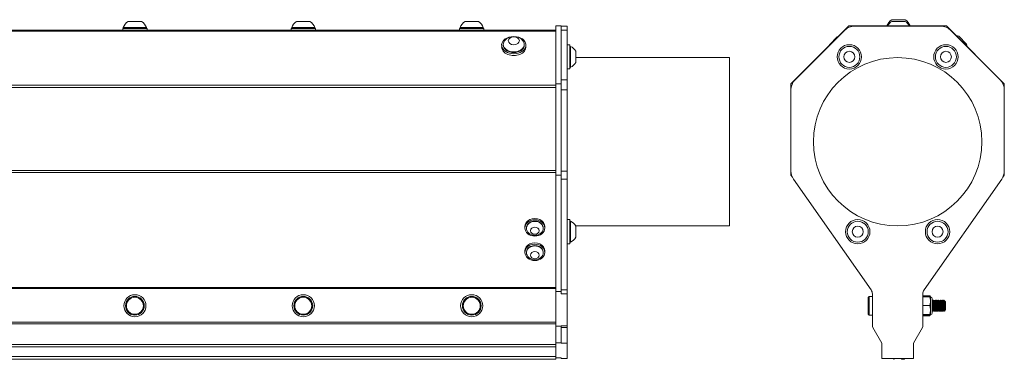
# Model space of a CAD drawing. Units: inches. Extents: x 0.5 to 76.4, y 7.9 to 51.7.
# Drawn here: x 58.8 to 76.4, y 19.7 to 25.8 of the extents above; entities that cross this region are included whole.
import ezdxf

# ---------------------------------------------------------------- set-up
doc = ezdxf.new("R2010")
doc.units = ezdxf.units.IN
doc.header["$LTSCALE"] = 7
doc.header["$MEASUREMENT"] = 0
doc.layers.add('Visible (ANSI)', color=7, linetype='Continuous', lineweight=20, true_color=0xbc4343)
doc.layers.add('Visible Narrow (ANSI)', color=7, linetype='Continuous', lineweight=9, true_color=0xbc4343)

msp = doc.modelspace()

# ---------------------------------------------------------------- linework, layer by layer
at = {"layer": 'Visible (ANSI)'}
for p, q in [((61.106, 25.625), (60.693, 25.625)), ((60.693, 25.606), (60.693, 25.625)), ((61.017, 25.735), (60.781, 25.735)), ((61.106, 25.606), (61.106, 25.625)), ((64.106, 25.625), (63.693, 25.625)), ((63.693, 25.606), (63.693, 25.625)), ((64.017, 25.735), (63.781, 25.735)), ((64.106, 25.606), (64.106, 25.625)), ((67.106, 25.625), (66.693, 25.625)), ((66.693, 25.606), (66.693, 25.625)), ((67.017, 25.735), (66.781, 25.735)), ((67.106, 25.606), (67.106, 25.625)), ((68.399, 25.655), (68.493, 25.655)), ((68.399, 25.655), (68.399, 24.624)), ((68.493, 25.655), (68.493, 24.624)), ((68.598, 25.65), (68.493, 25.65)), ((68.598, 25.65), (68.598, 25.577)), ((73.617, 25.655), (72.586, 24.624)), ((75.356, 25.655), (73.617, 25.655)), ((75.252, 25.65), (73.72, 25.65)), ((74.308, 25.655), (74.295, 25.655)), ((74.295, 25.655), (74.295, 25.655)), ((74.62, 25.765), (74.383, 25.765)), ((74.619, 25.735), (74.383, 25.735)), ((74.708, 25.655), (74.694, 25.655)), ((74.708, 25.655), (74.708, 25.655)), ((76.386, 24.624), (75.356, 25.655)), ((68.399, 25.578), (8.399, 25.578)), ((61.116, 25.606), (60.683, 25.606)), ((60.683, 25.606), (60.683, 25.578)), ((61.116, 25.606), (61.116, 25.578)), ((64.116, 25.606), (63.683, 25.606)), ((63.683, 25.606), (63.683, 25.578)), ((64.116, 25.606), (64.116, 25.578)), ((67.116, 25.606), (66.683, 25.606)), ((66.683, 25.606), (66.683, 25.578)), ((67.116, 25.606), (67.116, 25.578)), ((68.598, 25.577), (68.598, 24.693)), ((73.544, 25.577), (72.66, 24.693)), ((73.411, 25.458), (73.271, 25.319)), ((76.313, 24.693), (75.429, 25.577)), ((75.713, 25.331), (75.574, 25.47)), ((67.433, 25.312), (67.433, 25.279)), ((67.462, 25.312), (67.462, 25.324)), ((67.836, 25.312), (67.836, 25.324)), ((67.866, 25.312), (67.866, 25.279)), ((68.645, 25.32), (68.598, 25.32)), ((68.645, 24.887), (68.645, 25.32)), ((68.645, 25.29), (68.661, 25.29)), ((68.661, 24.916), (68.661, 25.29)), ((68.753, 25.005), (68.753, 25.202)), ((68.753, 25.09), (71.493, 25.09)), ((71.493, 22.09), (71.493, 25.09)), ((68.645, 24.916), (68.661, 24.916)), ((68.645, 24.887), (68.598, 24.887)), ((68.399, 24.624), (68.493, 24.624)), ((68.399, 24.624), (68.399, 22.994)), ((68.493, 24.624), (68.493, 22.994)), ((68.598, 24.693), (68.598, 24.516)), ((72.586, 24.624), (72.586, 22.994)), ((76.386, 22.994), (76.386, 24.624)), ((68.598, 24.516), (68.598, 23.068)), ((72.586, 24.516), (72.586, 23.068)), ((76.386, 23.068), (76.386, 24.516)), ((68.399, 22.994), (68.493, 22.994)), ((68.399, 22.994), (68.399, 20.923)), ((68.493, 22.994), (68.493, 22.957)), ((68.598, 23.068), (68.598, 22.924)), ((72.586, 22.994), (72.612, 22.957)), ((76.36, 22.957), (76.386, 22.994)), ((68.493, 22.924), (68.493, 22.957)), ((68.493, 20.95), (68.493, 22.924)), ((68.598, 22.924), (68.598, 20.95)), ((72.631, 22.924), (74.014, 20.95)), ((74.959, 20.95), (76.341, 22.924)), ((68.645, 22.203), (68.598, 22.203)), ((68.645, 21.77), (68.645, 22.203)), ((68.645, 22.173), (68.661, 22.173)), ((68.661, 21.799), (68.661, 22.173)), ((67.847, 22.053), (67.847, 22.078)), ((67.875, 22.053), (67.875, 22.046)), ((68.174, 22.053), (68.174, 22.046)), ((68.202, 22.053), (68.202, 22.078)), ((68.751, 22.09), (71.493, 22.09)), ((68.753, 21.888), (68.753, 22.085)), ((68.645, 21.77), (68.598, 21.77)), ((68.645, 21.799), (68.661, 21.799)), ((67.847, 21.617), (67.847, 21.642)), ((67.875, 21.617), (67.875, 21.61)), ((68.174, 21.617), (68.174, 21.61)), ((68.202, 21.617), (68.202, 21.642)), ((68.399, 20.923), (68.493, 20.923)), ((68.399, 20.923), (68.399, 20.303)), ((68.493, 20.95), (68.493, 20.879)), ((68.598, 20.879), (68.598, 20.95)), ((68.598, 20.879), (68.598, 20.311)), ((74.036, 20.879), (74.036, 20.311)), ((74.936, 20.311), (74.936, 20.879)), ((73.961, 20.816), (73.978, 20.833)), ((73.961, 20.816), (73.961, 20.515)), ((73.978, 20.498), (73.978, 20.833)), ((73.978, 20.833), (74.036, 20.833)), ((75.06, 20.845), (74.936, 20.845)), ((75.06, 20.826), (74.936, 20.826)), ((75.071, 20.823), (75.066, 20.834)), ((75.071, 20.823), (75.071, 20.748)), ((75.071, 20.823), (75.071, 20.823)), ((75.071, 20.748), (75.071, 20.591)), ((75.104, 20.79), (75.104, 20.541)), ((75.115, 20.764), (75.119, 20.764)), ((75.123, 20.764), (75.127, 20.764)), ((75.135, 20.744), (75.131, 20.744)), ((75.146, 20.764), (75.15, 20.764)), ((75.154, 20.764), (75.158, 20.764)), ((75.166, 20.744), (75.162, 20.744)), ((75.178, 20.764), (75.182, 20.764)), ((75.186, 20.764), (75.19, 20.764)), ((75.198, 20.744), (75.194, 20.744)), ((75.209, 20.764), (75.213, 20.764)), ((75.217, 20.764), (75.221, 20.764)), ((75.229, 20.744), (75.225, 20.744)), ((75.241, 20.764), (75.245, 20.764)), ((75.249, 20.764), (75.253, 20.764)), ((75.261, 20.744), (75.257, 20.744)), ((75.272, 20.764), (75.276, 20.764)), ((75.28, 20.764), (75.284, 20.764)), ((75.292, 20.744), (75.288, 20.744)), ((75.304, 20.764), (75.308, 20.764)), ((75.312, 20.764), (75.316, 20.764)), ((75.318, 20.747), (75.318, 20.755)), ((75.324, 20.744), (75.32, 20.744)), ((75.339, 20.734), (75.327, 20.75)), ((75.339, 20.598), (75.339, 20.734)), ((75.06, 20.671), (74.936, 20.671)), ((75.071, 20.591), (75.071, 20.508)), ((75.106, 20.568), (75.105, 20.57)), ((75.107, 20.567), (75.111, 20.567)), ((75.119, 20.588), (75.115, 20.588)), ((75.131, 20.567), (75.135, 20.567)), ((75.138, 20.567), (75.142, 20.567)), ((75.15, 20.588), (75.146, 20.588)), ((75.162, 20.567), (75.166, 20.567)), ((75.17, 20.567), (75.174, 20.567)), ((75.182, 20.588), (75.178, 20.588)), ((75.194, 20.567), (75.198, 20.567)), ((75.201, 20.567), (75.205, 20.567)), ((75.213, 20.588), (75.209, 20.588)), ((75.225, 20.567), (75.229, 20.567)), ((75.233, 20.567), (75.237, 20.567)), ((75.245, 20.588), (75.241, 20.588)), ((75.257, 20.567), (75.261, 20.567)), ((75.264, 20.567), (75.268, 20.567)), ((75.276, 20.588), (75.272, 20.588)), ((75.288, 20.567), (75.292, 20.567)), ((75.296, 20.567), (75.3, 20.567)), ((75.308, 20.588), (75.304, 20.588)), ((75.318, 20.576), (75.318, 20.63)), ((75.339, 20.598), (75.319, 20.569)), ((75.332, 20.605), (75.332, 20.659)), ((73.961, 20.515), (73.978, 20.498)), ((73.978, 20.498), (74.036, 20.498)), ((75.06, 20.511), (74.936, 20.511)), ((75.06, 20.505), (74.936, 20.505)), ((75.06, 20.486), (74.936, 20.486)), ((75.071, 20.508), (75.066, 20.497)), ((75.071, 20.508), (75.071, 20.508)), ((75.071, 20.508), (75.071, 20.508)), ((68.399, 20.303), (68.493, 20.303)), ((68.399, 20.303), (68.399, 20.008)), ((68.493, 20.311), (68.493, 20.303)), ((68.493, 20.303), (68.493, 20.302)), ((68.493, 20.281), (68.493, 20.302)), ((68.493, 20.001), (68.493, 20.281)), ((68.598, 20.311), (68.598, 20.281)), ((68.598, 20.281), (68.598, 20.001)), ((74.036, 20.311), (74.036, 20.303)), ((74.036, 20.303), (74.037, 20.302)), ((74.044, 20.281), (74.206, 20.001)), ((74.766, 20.001), (74.928, 20.281)), ((74.936, 20.303), (74.936, 20.311)), ((74.936, 20.302), (74.936, 20.303)), ((68.399, 20.008), (68.493, 20.008)), ((68.399, 20.008), (68.399, 19.738)), ((68.493, 20.001), (68.598, 20.001)), ((68.598, 20.001), (68.598, 19.726)), ((74.206, 20.001), (74.206, 19.726)), ((74.766, 19.726), (74.766, 20.001)), ((68.399, 19.974), (8.399, 19.974)), ((68.399, 19.931), (8.399, 19.931)), ((8.399, 19.761), (68.399, 19.761)), ((68.399, 19.714), (8.399, 19.714)), ((8.399, 19.711), (68.399, 19.711)), ((68.399, 19.761), (68.399, 19.764)), ((68.399, 19.738), (68.493, 19.738)), ((68.399, 19.738), (68.399, 19.714)), ((68.399, 19.714), (68.399, 19.711)), ((68.493, 19.726), (68.493, 19.738)), ((68.493, 19.726), (68.598, 19.726)), ((74.206, 19.726), (74.766, 19.726))]:
    msp.add_line(p, q, dxfattribs=at)
for centre, radius in [((73.626, 25.103), 0.217), ((73.626, 25.103), 0.187), ((75.346, 25.103), 0.217), ((75.346, 25.103), 0.187), ((74.486, 23.59), 1.5), ((73.626, 25.103), 0.0984), ((75.346, 25.103), 0.0984), ((73.776, 21.986), 0.217), ((73.776, 21.986), 0.187), ((75.197, 21.986), 0.217), ((75.197, 21.986), 0.187), ((73.776, 21.986), 0.0984), ((75.197, 21.986), 0.0984), ((60.899, 20.666), 0.197), ((60.899, 20.666), 0.167), ((60.899, 20.666), 0.151), ((63.899, 20.666), 0.197), ((63.899, 20.666), 0.167), ((63.899, 20.666), 0.151), ((66.899, 20.666), 0.197), ((66.899, 20.666), 0.167), ((66.899, 20.666), 0.151)]:
    msp.add_circle(centre, radius, dxfattribs=at)
for centre, radius, start, end in [((60.899, 25.55), 0.22, 122.4875, 160.0436), ((60.899, 25.55), 0.22, 19.9564, 57.5125), ((63.899, 25.55), 0.22, 122.4875, 160.0436), ((63.899, 25.55), 0.22, 19.9564, 57.5125), ((66.899, 25.55), 0.22, 122.4875, 160.0436), ((66.899, 25.55), 0.22, 19.9564, 57.5125), ((73.72, 25.4), 0.25, 90, 135), ((74.501, 25.58), 0.22, 122.4875, 160.0436), ((74.501, 25.55), 0.22, 122.4875, 151.5155), ((74.501, 25.55), 0.22, 28.4845, 57.5125), ((74.501, 25.58), 0.22, 19.9564, 57.5125), ((75.252, 25.4), 0.25, 45, 90), ((67.649, 25.259), 0.208, 38.3729, 141.6271), ((73.471, 25.259), 0.208, 103.0796, 106.7773), ((75.514, 25.271), 0.208, 73.2227, 84.688), ((68.57, 25.103), 0.208, 28.2227, 63.9627), ((73.471, 25.259), 0.208, 163.2227, 166.9207), ((75.514, 25.271), 0.208, 5.3116, 16.7773), ((68.57, 25.103), 0.208, 296.0373, 331.7773), ((72.836, 24.516), 0.25, 135, 180), ((76.136, 24.516), 0.25, 0, 45), ((72.836, 23.068), 0.25, 180, 215), ((76.136, 23.068), 0.25, 325, 0), ((68.57, 21.986), 0.208, 28.2227, 63.9627), ((68.024, 22.088), 0.167, 229.9333, 310.0667), ((68.57, 21.986), 0.208, 296.0373, 331.7773), ((68.024, 21.652), 0.167, 229.9333, 310.0667), ((73.911, 20.879), 0.125, 0, 35), ((75.061, 20.879), 0.125, 145, 180), ((75.071, 20.79), 0.0328, 0, 90), ((75.071, 20.541), 0.0328, 270, 0), ((74.096, 20.311), 0.06, 180, 210), ((74.876, 20.311), 0.06, 330, 0), ((74.421, 19.764), 0.05, 229.6312, 310.3688), ((74.581, 19.761), 0.05, 224.5789, 315.4211)]:
    msp.add_arc(centre, radius, start, end, dxfattribs=at)
for centre, major_axis, ratio, start_param, end_param in [((67.649, 25.312), (-0.217, 0), 0.707107, 4.941946, 10.766017), ((67.649, 25.279), (-0.217, 0), 0.707107, 0, 3.141593), ((67.649, 25.324), (-0.187, 0), 0.707107, 5.772772, 9.935191), ((67.649, 25.312), (0.187, 0), 0.707107, 3.141593, 6.283185), ((68.024, 22.078), (0.177, 0), 0.819152, 0, 3.141593), ((68.024, 22.046), (0.15, 0), 0.819152, 5.510997, 10.196966), ((68.024, 22.053), (0.15, 0), 0.819152, 0, 3.141593), ((68.024, 21.642), (0.177, 0), 0.819152, 0, 3.141593), ((68.024, 21.61), (0.15, 0), 0.819152, 5.510997, 10.196966), ((68.024, 21.617), (0.15, 0), 0.819152, 0, 3.141593)]:
    msp.add_ellipse(centre, major_axis=major_axis, ratio=ratio, start_param=start_param, end_param=end_param, dxfattribs=at)
for centre, major_axis, ratio in [((67.649, 25.389), (-0.0984, 0), 0.707107), ((68.024, 22.053), (-0.177, 0), 0.819152), ((68.024, 22.004), (0.0787, 0), 0.819152), ((68.024, 21.617), (0.177, 0), 0.819152), ((68.024, 21.568), (0.0787, 0), 0.819152)]:
    msp.add_ellipse(centre, major_axis=major_axis, ratio=ratio, dxfattribs=at)
for points, weights in [([(75.07, 20.824), (75.067, 20.834), (75.06, 20.845)], [2.36202862057, 2.32228454175, 2.21375918402]), ([(75.06, 20.826), (75.071, 20.824), (75.071, 20.823)], [2.21375918402, 2.37556204673, 2.38447451648]), ([(75.071, 20.748), (75.071, 20.784), (75.06, 20.826)], [2.38499405283, 2.38499405283, 2.21375918402]), ([(75.06, 20.671), (75.071, 20.712), (75.071, 20.748)], [2.21375918402, 2.38499405283, 2.38499405283]), ([(75.071, 20.591), (75.071, 20.628), (75.06, 20.671)], [2.38499405283, 2.38499405283, 2.21375918402]), ([(75.06, 20.511), (75.071, 20.554), (75.071, 20.591)], [2.21375918402, 2.38499405283, 2.38499405283]), ([(75.071, 20.508), (75.071, 20.509), (75.06, 20.511)], [2.38499405283, 2.38499405283, 2.21375918402]), ([(75.06, 20.505), (75.071, 20.507), (75.071, 20.508)], [2.21375918402, 2.38499405283, 2.38499405283]), ([(75.06, 20.486), (75.064, 20.497), (75.066, 20.506)], [2.21375918402, 2.2695351032, 2.30714326728]), ([(75.066, 20.497), (75.064, 20.492), (75.06, 20.486)], [2.30523609938, 2.26812941876, 2.21375918402])]:
    msp.add_rational_spline(points, weights, degree=2, dxfattribs=at)
for points in [[(75.104, 20.745), (75.108, 20.752), (75.111, 20.758), (75.115, 20.764)], [(75.104, 20.749), (75.104, 20.748), (75.105, 20.748), (75.105, 20.747)], [(75.119, 20.764), (75.123, 20.757), (75.127, 20.75), (75.131, 20.743)], [(75.121, 20.761), (75.121, 20.762), (75.122, 20.763), (75.122, 20.764)], [(75.127, 20.764), (75.13, 20.758), (75.133, 20.753), (75.137, 20.747)], [(75.134, 20.744), (75.138, 20.75), (75.142, 20.757), (75.146, 20.764)], [(75.151, 20.764), (75.155, 20.757), (75.159, 20.75), (75.163, 20.743)], [(75.152, 20.761), (75.153, 20.762), (75.153, 20.763), (75.154, 20.764)], [(75.158, 20.764), (75.162, 20.758), (75.165, 20.753), (75.168, 20.747)], [(75.166, 20.744), (75.17, 20.75), (75.174, 20.757), (75.178, 20.764)], [(75.182, 20.764), (75.186, 20.757), (75.19, 20.75), (75.194, 20.743)], [(75.184, 20.761), (75.184, 20.762), (75.185, 20.763), (75.185, 20.764)], [(75.19, 20.764), (75.193, 20.758), (75.196, 20.753), (75.2, 20.747)], [(75.197, 20.744), (75.201, 20.75), (75.205, 20.757), (75.209, 20.764)], [(75.214, 20.764), (75.218, 20.757), (75.222, 20.75), (75.226, 20.743)], [(75.215, 20.761), (75.216, 20.762), (75.216, 20.763), (75.217, 20.764)], [(75.221, 20.764), (75.225, 20.758), (75.228, 20.753), (75.231, 20.747)], [(75.229, 20.744), (75.233, 20.75), (75.237, 20.757), (75.241, 20.764)], [(75.245, 20.764), (75.249, 20.757), (75.253, 20.75), (75.257, 20.743)], [(75.247, 20.761), (75.247, 20.762), (75.248, 20.763), (75.248, 20.764)], [(75.253, 20.764), (75.256, 20.758), (75.259, 20.753), (75.263, 20.747)], [(75.26, 20.744), (75.264, 20.75), (75.268, 20.757), (75.272, 20.764)], [(75.277, 20.764), (75.281, 20.757), (75.285, 20.75), (75.289, 20.743)], [(75.278, 20.761), (75.279, 20.762), (75.279, 20.763), (75.28, 20.764)], [(75.284, 20.764), (75.288, 20.758), (75.291, 20.753), (75.294, 20.747)], [(75.292, 20.744), (75.296, 20.75), (75.3, 20.757), (75.304, 20.764)], [(75.308, 20.764), (75.312, 20.757), (75.316, 20.75), (75.32, 20.743)], [(75.31, 20.761), (75.31, 20.762), (75.311, 20.763), (75.311, 20.764)], [(75.316, 20.764), (75.319, 20.758), (75.322, 20.753), (75.326, 20.747)], [(75.322, 20.744), (75.32, 20.747), (75.319, 20.751), (75.318, 20.755)], [(75.323, 20.744), (75.325, 20.746), (75.326, 20.748), (75.327, 20.75)], [(75.115, 20.588), (75.112, 20.581), (75.108, 20.575), (75.104, 20.568)], [(75.121, 20.584), (75.118, 20.578), (75.114, 20.573), (75.111, 20.568)], [(75.13, 20.567), (75.126, 20.574), (75.122, 20.581), (75.118, 20.588)], [(75.147, 20.588), (75.143, 20.581), (75.139, 20.574), (75.135, 20.567)], [(75.138, 20.568), (75.137, 20.568), (75.137, 20.569), (75.136, 20.57)], [(75.137, 20.571), (75.137, 20.568), (75.138, 20.567), (75.138, 20.567)], [(75.152, 20.584), (75.149, 20.578), (75.146, 20.573), (75.143, 20.568)], [(75.162, 20.567), (75.158, 20.574), (75.154, 20.581), (75.15, 20.588)], [(75.178, 20.588), (75.174, 20.581), (75.17, 20.574), (75.167, 20.567)], [(75.168, 20.571), (75.169, 20.568), (75.169, 20.567), (75.17, 20.567)], [(75.169, 20.568), (75.169, 20.568), (75.168, 20.569), (75.168, 20.57)], [(75.184, 20.584), (75.181, 20.578), (75.177, 20.573), (75.174, 20.568)], [(75.193, 20.567), (75.189, 20.574), (75.185, 20.581), (75.181, 20.588)], [(75.21, 20.588), (75.206, 20.581), (75.202, 20.574), (75.198, 20.567)], [(75.201, 20.568), (75.2, 20.568), (75.2, 20.569), (75.199, 20.57)], [(75.215, 20.584), (75.212, 20.578), (75.209, 20.573), (75.206, 20.568)], [(75.225, 20.567), (75.221, 20.574), (75.217, 20.581), (75.213, 20.588)], [(75.241, 20.588), (75.237, 20.581), (75.233, 20.574), (75.23, 20.567)], [(75.232, 20.568), (75.232, 20.568), (75.231, 20.569), (75.231, 20.57)], [(75.247, 20.584), (75.244, 20.578), (75.24, 20.573), (75.237, 20.568)], [(75.256, 20.567), (75.252, 20.574), (75.248, 20.581), (75.244, 20.588)], [(75.273, 20.588), (75.269, 20.581), (75.265, 20.574), (75.261, 20.567)], [(75.264, 20.568), (75.263, 20.568), (75.263, 20.569), (75.262, 20.57)], [(75.278, 20.584), (75.275, 20.578), (75.272, 20.573), (75.269, 20.568)], [(75.288, 20.567), (75.284, 20.574), (75.28, 20.581), (75.276, 20.588)], [(75.304, 20.588), (75.3, 20.581), (75.296, 20.574), (75.293, 20.567)], [(75.295, 20.568), (75.295, 20.568), (75.294, 20.569), (75.294, 20.57)], [(75.31, 20.584), (75.307, 20.578), (75.303, 20.573), (75.3, 20.568)], [(75.319, 20.569), (75.315, 20.575), (75.311, 20.582), (75.307, 20.588)]]:
    msp.add_open_spline(points, degree=3, dxfattribs=at)
for points, knots in [([(75.118, 20.588), (75.118, 20.589), (75.117, 20.592), (75.116, 20.602), (75.115, 20.608), (75.114, 20.624), (75.113, 20.633), (75.112, 20.652), (75.111, 20.662), (75.11, 20.683), (75.109, 20.693), (75.108, 20.71), (75.107, 20.718), (75.106, 20.729), (75.106, 20.733), (75.105, 20.739), (75.104, 20.741), (75.104, 20.742)], [-0.5691561, -0.5691561, -0.5691561, -0.5691561, -0.4910396, -0.4910396, -0.4134656, -0.4134656, -0.3378215, -0.3378215, -0.2580996, -0.2580996, -0.181417, -0.181417, -0.1042007, -0.1042007, -0.0521088, -0.0521088, -0.000001, -0.000001, -0.000001, -0.000001]), ([(75.104, 20.711), (75.104, 20.705), (75.105, 20.698), (75.106, 20.685), (75.106, 20.678), (75.108, 20.66), (75.108, 20.65), (75.109, 20.631), (75.11, 20.622), (75.111, 20.607), (75.112, 20.601), (75.113, 20.591), (75.114, 20.589), (75.115, 20.588), (75.115, 20.588), (75.115, 20.588)], [-9.0622805, -9.0622805, -9.0622805, -9.0622805, -9.0083468, -9.0083468, -8.9524656, -8.9524656, -8.8733299, -8.8733299, -8.7977088, -8.7977088, -8.7198274, -8.7198274, -8.6407152, -8.6407152, -8.6265289, -8.6265289, -8.6265289, -8.6265289]), ([(75.115, 20.764), (75.115, 20.764), (75.115, 20.764), (75.116, 20.763), (75.117, 20.76), (75.118, 20.749), (75.119, 20.741), (75.12, 20.722), (75.12, 20.711), (75.122, 20.687), (75.122, 20.674), (75.124, 20.648), (75.124, 20.636), (75.126, 20.613), (75.126, 20.602), (75.128, 20.585), (75.128, 20.578), (75.13, 20.569), (75.13, 20.567), (75.131, 20.567)], [0.5284267, 0.5284267, 0.5284267, 0.5284267, 0.5628118, 0.5628118, 0.6595378, 0.6595378, 0.7601271, 0.7601271, 0.8553585, 0.8553585, 0.9532111, 0.9532111, 1.0526871, 1.0526871, 1.1479701, 1.1479701, 1.2469013, 1.2469013, 1.3370557, 1.3370557, 1.3370557, 1.3370557]), ([(75.135, 20.567), (75.135, 20.567), (75.135, 20.567), (75.134, 20.567), (75.134, 20.569), (75.132, 20.578), (75.132, 20.585), (75.13, 20.603), (75.13, 20.613), (75.128, 20.637), (75.128, 20.649), (75.126, 20.675), (75.126, 20.688), (75.124, 20.712), (75.124, 20.722), (75.123, 20.741), (75.122, 20.749), (75.12, 20.76), (75.12, 20.763), (75.119, 20.764), (75.119, 20.764), (75.119, 20.764)], [9.1419377, 9.1419377, 9.1419377, 9.1419377, 9.1582556, 9.1582556, 9.2562079, 9.2562079, 9.3551279, 9.3551279, 9.4504107, 9.4504107, 9.5499652, 9.5499652, 9.6478047, 9.6478047, 9.743168, 9.743168, 9.8437376, 9.8437376, 9.9404521, 9.9404521, 9.9527175, 9.9527175, 9.9527175, 9.9527175]), ([(75.122, 20.764), (75.122, 20.764), (75.123, 20.764), (75.124, 20.762), (75.124, 20.759), (75.125, 20.754)], [0.9049732, 0.9049732, 0.9049732, 0.9049732, 0.9532111, 0.9532111, 1.0418026, 1.0418026, 1.0418026, 1.0418026]), ([(75.13, 20.746), (75.129, 20.748), (75.129, 20.751), (75.128, 20.759), (75.128, 20.762), (75.127, 20.764), (75.127, 20.764), (75.127, 20.764)], [9.4187033, 9.4187033, 9.4187033, 9.4187033, 9.4505264, 9.4505264, 9.5500843, 9.5500843, 9.5730533, 9.5730533, 9.5730533, 9.5730533]), ([(75.131, 20.743), (75.132, 20.743), (75.132, 20.742), (75.133, 20.738), (75.134, 20.733), (75.135, 20.72), (75.135, 20.712), (75.137, 20.694), (75.137, 20.685), (75.139, 20.665), (75.139, 20.654), (75.141, 20.634), (75.141, 20.626), (75.143, 20.61), (75.143, 20.603), (75.145, 20.593), (75.145, 20.589), (75.146, 20.588), (75.146, 20.588), (75.146, 20.588)], [-7.9772581, -7.9772581, -7.9772581, -7.9772581, -7.9428866, -7.9428866, -7.8642651, -7.8642651, -7.7863735, -7.7863735, -7.7097577, -7.7097577, -7.6301189, -7.6301189, -7.5541249, -7.5541249, -7.4766152, -7.4766152, -7.3975142, -7.3975142, -7.3726143, -7.3726143, -7.3726143, -7.3726143]), ([(75.15, 20.588), (75.15, 20.588), (75.15, 20.588), (75.149, 20.59), (75.148, 20.594), (75.147, 20.604), (75.146, 20.611), (75.145, 20.627), (75.145, 20.636), (75.143, 20.656), (75.143, 20.667), (75.141, 20.687), (75.14, 20.696), (75.139, 20.714), (75.139, 20.722), (75.137, 20.734), (75.137, 20.738), (75.135, 20.743), (75.135, 20.744), (75.135, 20.744)], [-1.8183396, -1.8183396, -1.8183396, -1.8183396, -1.8082349, -1.8082349, -1.7293792, -1.7293792, -1.6523311, -1.6523311, -1.5762966, -1.5762966, -1.4971498, -1.4971498, -1.4209951, -1.4209951, -1.342738, -1.342738, -1.2646237, -1.2646237, -1.2141212, -1.2141212, -1.2141212, -1.2141212]), ([(75.146, 20.764), (75.146, 20.764), (75.146, 20.764), (75.147, 20.764), (75.148, 20.762), (75.149, 20.752), (75.15, 20.745), (75.151, 20.726), (75.152, 20.716), (75.153, 20.693), (75.154, 20.68), (75.155, 20.654), (75.156, 20.641), (75.157, 20.618), (75.157, 20.607), (75.159, 20.589), (75.159, 20.581), (75.161, 20.57), (75.161, 20.567), (75.162, 20.567), (75.162, 20.567), (75.162, 20.567)], [2.1049128, 2.1049128, 2.1049128, 2.1049128, 2.1253789, 2.1253789, 2.2214342, 2.2214342, 2.3212781, 2.3212781, 2.4170059, 2.4170059, 2.5141759, 2.5141759, 2.6135656, 2.6135656, 2.7084659, 2.7084659, 2.8067183, 2.8067183, 2.9060681, 2.9060681, 2.9125641, 2.9125641, 2.9125641, 2.9125641]), ([(75.167, 20.567), (75.166, 20.567), (75.166, 20.567), (75.165, 20.568), (75.165, 20.571), (75.163, 20.582), (75.163, 20.589), (75.161, 20.608), (75.161, 20.618), (75.16, 20.642), (75.159, 20.655), (75.158, 20.681), (75.157, 20.694), (75.156, 20.717), (75.155, 20.727), (75.154, 20.745), (75.153, 20.752), (75.152, 20.762), (75.151, 20.764), (75.15, 20.764)], [7.564865, 7.564865, 7.564865, 7.564865, 7.5951157, 7.5951157, 7.694878, 7.694878, 7.7931472, 7.7931472, 7.8881459, 7.8881459, 7.987643, 7.987643, 8.0848282, 8.0848282, 8.1807888, 8.1807888, 8.2806409, 8.2806409, 8.3750077, 8.3750077, 8.3750077, 8.3750077]), ([(75.154, 20.764), (75.154, 20.764), (75.154, 20.764), (75.155, 20.763), (75.156, 20.76), (75.156, 20.755), (75.156, 20.754), (75.156, 20.754)], [2.4809386, 2.4809386, 2.4809386, 2.4809386, 2.5141759, 2.5141759, 2.6135656, 2.6135656, 2.6175409, 2.6175409, 2.6175409, 2.6175409]), ([(75.161, 20.746), (75.161, 20.749), (75.16, 20.753), (75.16, 20.761), (75.159, 20.764), (75.158, 20.764), (75.158, 20.764), (75.158, 20.764)], [7.8414547, 7.8414547, 7.8414547, 7.8414547, 7.8882124, 7.8882124, 7.9877123, 7.9877123, 7.9956872, 7.9956872, 7.9956872, 7.9956872]), ([(75.163, 20.743), (75.163, 20.743), (75.163, 20.742), (75.164, 20.739), (75.165, 20.735), (75.166, 20.723), (75.167, 20.715), (75.168, 20.698), (75.169, 20.689), (75.17, 20.669), (75.171, 20.658), (75.172, 20.638), (75.172, 20.629), (75.174, 20.613), (75.174, 20.606), (75.176, 20.595), (75.176, 20.591), (75.177, 20.588), (75.178, 20.588), (75.178, 20.588)], [-6.7244332, -6.7244332, -6.7244332, -6.7244332, -6.7012481, -6.7012481, -6.6231289, -6.6231289, -6.543936, -6.543936, -6.467738, -6.467738, -6.388557, -6.388557, -6.3119201, -6.3119201, -6.2348203, -6.2348203, -6.1556968, -6.1556968, -6.1199908, -6.1199908, -6.1199908, -6.1199908]), ([(75.181, 20.588), (75.181, 20.588), (75.181, 20.589), (75.18, 20.591), (75.18, 20.595), (75.178, 20.607), (75.178, 20.614), (75.176, 20.631), (75.176, 20.641), (75.174, 20.661), (75.174, 20.671), (75.172, 20.691), (75.172, 20.7), (75.171, 20.717), (75.17, 20.725), (75.169, 20.736), (75.168, 20.74), (75.167, 20.743), (75.166, 20.744), (75.166, 20.744)], [-3.0678994, -3.0678994, -3.0678994, -3.0678994, -3.0475393, -3.0475393, -2.9677521, -2.9677521, -2.8910131, -2.8910131, -2.8140469, -2.8140469, -2.7352602, -2.7352602, -2.6594316, -2.6594316, -2.5805575, -2.5805575, -2.5028306, -2.5028306, -2.463088, -2.463088, -2.463088, -2.463088]), ([(75.178, 20.764), (75.178, 20.764), (75.178, 20.764), (75.178, 20.764), (75.179, 20.763), (75.18, 20.754), (75.181, 20.748), (75.182, 20.731), (75.183, 20.721), (75.184, 20.698), (75.185, 20.686), (75.186, 20.66), (75.187, 20.647), (75.188, 20.623), (75.189, 20.612), (75.19, 20.592), (75.191, 20.584), (75.192, 20.572), (75.193, 20.569), (75.193, 20.567), (75.194, 20.567), (75.194, 20.567)], [3.6802953, 3.6802953, 3.6802953, 3.6802953, 3.6872619, 3.6872619, 3.7828476, 3.7828476, 3.8821649, 3.8821649, 3.9789668, 3.9789668, 4.0756737, 4.0756737, 4.1751539, 4.1751539, 4.2702882, 4.2702882, 4.3680827, 4.3680827, 4.4674726, 4.4674726, 4.4884444, 4.4884444, 4.4884444, 4.4884444]), ([(75.198, 20.567), (75.198, 20.567), (75.197, 20.567), (75.197, 20.569), (75.196, 20.573), (75.195, 20.585), (75.194, 20.593), (75.193, 20.612), (75.192, 20.623), (75.191, 20.648), (75.19, 20.661), (75.189, 20.687), (75.188, 20.699), (75.187, 20.722), (75.186, 20.732), (75.185, 20.749), (75.184, 20.755), (75.183, 20.762), (75.182, 20.764), (75.182, 20.764)], [5.9869433, 5.9869433, 5.9869433, 5.9869433, 6.0319963, 6.0319963, 6.1315321, 6.1315321, 6.2293753, 6.2293753, 6.3247058, 6.3247058, 6.4252809, 6.4252809, 6.5219987, 6.5219987, 6.6192275, 6.6192275, 6.7185421, 6.7185421, 6.7978799, 6.7978799, 6.7978799, 6.7978799]), ([(75.185, 20.764), (75.185, 20.764), (75.185, 20.764), (75.186, 20.764), (75.187, 20.762), (75.188, 20.756), (75.188, 20.755), (75.188, 20.754)], [4.0565353, 4.0565353, 4.0565353, 4.0565353, 4.0756737, 4.0756737, 4.1751539, 4.1751539, 4.1931989, 4.1931989, 4.1931989, 4.1931989]), ([(75.193, 20.746), (75.192, 20.751), (75.192, 20.754), (75.191, 20.762), (75.19, 20.764), (75.19, 20.764)], [6.2637566, 6.2637566, 6.2637566, 6.2637566, 6.3247307, 6.3247307, 6.4182057, 6.4182057, 6.4182057, 6.4182057]), ([(75.194, 20.743), (75.194, 20.743), (75.194, 20.743), (75.195, 20.741), (75.196, 20.737), (75.197, 20.726), (75.198, 20.719), (75.199, 20.702), (75.2, 20.693), (75.201, 20.673), (75.202, 20.663), (75.203, 20.643), (75.204, 20.633), (75.205, 20.616), (75.206, 20.608), (75.207, 20.596), (75.208, 20.592), (75.209, 20.588), (75.209, 20.588), (75.209, 20.588)], [-5.4711452, -5.4711452, -5.4711452, -5.4711452, -5.4580615, -5.4580615, -5.3802042, -5.3802042, -5.3010803, -5.3010803, -5.2252952, -5.2252952, -5.1466264, -5.1466264, -5.0690596, -5.0690596, -4.9924109, -4.9924109, -4.9127318, -4.9127318, -4.8666697, -4.8666697, -4.8666697, -4.8666697]), ([(75.213, 20.588), (75.213, 20.588), (75.212, 20.589), (75.212, 20.593), (75.211, 20.597), (75.209, 20.61), (75.209, 20.618), (75.208, 20.635), (75.207, 20.645), (75.206, 20.665), (75.205, 20.675), (75.204, 20.695), (75.203, 20.704), (75.202, 20.72), (75.201, 20.727), (75.2, 20.738), (75.199, 20.741), (75.198, 20.743), (75.198, 20.744), (75.198, 20.744)], [-4.3164347, -4.3164347, -4.3164347, -4.3164347, -4.285176, -4.285176, -4.2060153, -4.2060153, -4.1298526, -4.1298526, -4.051983, -4.051983, -3.9738441, -3.9738441, -3.8985287, -3.8985287, -3.8197319, -3.8197319, -3.7424171, -3.7424171, -3.712753, -3.712753, -3.712753, -3.712753]), ([(75.209, 20.764), (75.21, 20.765), (75.21, 20.764), (75.211, 20.757), (75.212, 20.751), (75.213, 20.736), (75.214, 20.726), (75.215, 20.704), (75.216, 20.692), (75.217, 20.666), (75.218, 20.654), (75.219, 20.629), (75.22, 20.618), (75.221, 20.597), (75.222, 20.588), (75.223, 20.575), (75.224, 20.57), (75.225, 20.568), (75.225, 20.567), (75.225, 20.567)], [5.2557756, 5.2557756, 5.2557756, 5.2557756, 5.3424497, 5.3424497, 5.4405274, 5.4405274, 5.5353506, 5.5353506, 5.6346636, 5.6346636, 5.7316592, 5.7316592, 5.8274572, 5.8274572, 5.9271138, 5.9271138, 6.0229959, 6.0229959, 6.0627965, 6.0627965, 6.0627965, 6.0627965]), ([(75.23, 20.567), (75.229, 20.567), (75.229, 20.567), (75.228, 20.571), (75.227, 20.575), (75.226, 20.588), (75.225, 20.597), (75.224, 20.618), (75.223, 20.63), (75.222, 20.654), (75.221, 20.667), (75.22, 20.693), (75.219, 20.705), (75.218, 20.727), (75.217, 20.736), (75.216, 20.752), (75.215, 20.757), (75.214, 20.763), (75.214, 20.764), (75.213, 20.764)], [4.409977, 4.409977, 4.409977, 4.409977, 4.4730069, 4.4730069, 4.5691162, 4.5691162, 4.6690133, 4.6690133, 4.764891, 4.764891, 4.8621159, 4.8621159, 4.9616028, 4.9616028, 5.0565927, 5.0565927, 5.1549013, 5.1549013, 5.2201107, 5.2201107, 5.2201107, 5.2201107]), ([(75.217, 20.764), (75.217, 20.764), (75.217, 20.764), (75.217, 20.765), (75.218, 20.763), (75.219, 20.758), (75.219, 20.756), (75.219, 20.754)], [5.6314362, 5.6314362, 5.6314362, 5.6314362, 5.6346636, 5.6346636, 5.7316592, 5.7316592, 5.7679197, 5.7679197, 5.7679197, 5.7679197]), ([(75.224, 20.746), (75.224, 20.752), (75.223, 20.756), (75.222, 20.762), (75.222, 20.764), (75.221, 20.764)], [4.686552, 4.686552, 4.686552, 4.686552, 4.7648814, 4.7648814, 4.8408483, 4.8408483, 4.8408483, 4.8408483]), ([(75.226, 20.743), (75.226, 20.743), (75.226, 20.743), (75.226, 20.742), (75.227, 20.739), (75.228, 20.729), (75.229, 20.722), (75.23, 20.706), (75.231, 20.697), (75.232, 20.678), (75.233, 20.667), (75.234, 20.647), (75.235, 20.638), (75.236, 20.62), (75.237, 20.612), (75.238, 20.599), (75.239, 20.594), (75.24, 20.589), (75.24, 20.588), (75.241, 20.588)], [-4.2190704, -4.2190704, -4.2190704, -4.2190704, -4.2185826, -4.2185826, -4.1393386, -4.1393386, -4.0630877, -4.0630877, -3.9845166, -3.9845166, -3.9063129, -3.9063129, -3.8308557, -3.8308557, -3.7518433, -3.7518433, -3.6744755, -3.6744755, -3.6152707, -3.6152707, -3.6152707, -3.6152707]), ([(75.244, 20.588), (75.244, 20.589), (75.244, 20.59), (75.243, 20.594), (75.242, 20.599), (75.241, 20.612), (75.24, 20.621), (75.239, 20.639), (75.238, 20.648), (75.237, 20.668), (75.236, 20.678), (75.235, 20.698), (75.234, 20.707), (75.233, 20.723), (75.232, 20.729), (75.231, 20.739), (75.23, 20.742), (75.229, 20.743), (75.229, 20.744), (75.229, 20.744)], [-5.5638753, -5.5638753, -5.5638753, -5.5638753, -5.5227257, -5.5227257, -5.445489, -5.445489, -5.3667102, -5.3667102, -5.2914412, -5.2914412, -5.2133768, -5.2133768, -5.1353429, -5.1353429, -5.0592436, -5.0592436, -4.980152, -4.980152, -4.9603026, -4.9603026, -4.9603026, -4.9603026]), ([(75.241, 20.764), (75.241, 20.764), (75.241, 20.764), (75.243, 20.759), (75.243, 20.754), (75.245, 20.74), (75.245, 20.731), (75.246, 20.71), (75.247, 20.698), (75.249, 20.672), (75.249, 20.659), (75.251, 20.635), (75.251, 20.623), (75.252, 20.601), (75.253, 20.592), (75.254, 20.577), (75.255, 20.572), (75.256, 20.568), (75.256, 20.567), (75.257, 20.567)], [6.829887, 6.829887, 6.829887, 6.829887, 6.9008775, 6.9008775, 6.9996014, 6.9996014, 7.0946973, 7.0946973, 7.1940645, 7.1940645, 7.2917099, 7.2917099, 7.3869008, 7.3869008, 7.4872702, 7.4872702, 7.5837929, 7.5837929, 7.6376434, 7.6376434, 7.6376434, 7.6376434]), ([(75.261, 20.567), (75.261, 20.567), (75.26, 20.567), (75.259, 20.572), (75.258, 20.577), (75.257, 20.592), (75.256, 20.602), (75.255, 20.623), (75.254, 20.635), (75.253, 20.66), (75.252, 20.673), (75.251, 20.698), (75.25, 20.71), (75.249, 20.731), (75.249, 20.74), (75.247, 20.755), (75.247, 20.76), (75.246, 20.763), (75.245, 20.764), (75.245, 20.764)], [2.8320787, 2.8320787, 2.8320787, 2.8320787, 2.9091489, 2.9091489, 3.005918, 3.005918, 3.1065487, 3.1065487, 3.2018846, 3.2018846, 3.2997801, 3.2997801, 3.3993403, 3.3993403, 3.4946694, 3.4946694, 3.5936449, 3.5936449, 3.6430681, 3.6430681, 3.6430681, 3.6430681]), ([(75.248, 20.764), (75.249, 20.765), (75.249, 20.764), (75.25, 20.759), (75.251, 20.757), (75.251, 20.754)], [7.2057697, 7.2057697, 7.2057697, 7.2057697, 7.2917099, 7.2917099, 7.3424383, 7.3424383, 7.3424383, 7.3424383]), ([(75.256, 20.746), (75.255, 20.753), (75.254, 20.758), (75.253, 20.763), (75.253, 20.764), (75.253, 20.764)], [3.1090319, 3.1090319, 3.1090319, 3.1090319, 3.2018537, 3.2018537, 3.2634758, 3.2634758, 3.2634758, 3.2634758]), ([(75.257, 20.743), (75.258, 20.742), (75.258, 20.74), (75.26, 20.731), (75.26, 20.725), (75.262, 20.71), (75.262, 20.701), (75.264, 20.682), (75.264, 20.672), (75.266, 20.651), (75.266, 20.642), (75.267, 20.623), (75.268, 20.615), (75.269, 20.601), (75.27, 20.596), (75.271, 20.589), (75.272, 20.588), (75.272, 20.588)], [-2.9673529, -2.9673529, -2.9673529, -2.9673529, -2.8982006, -2.8982006, -2.8214474, -2.8214474, -2.7439875, -2.7439875, -2.6652036, -2.6652036, -2.589372, -2.589372, -2.5103837, -2.5103837, -2.4326686, -2.4326686, -2.3630806, -2.3630806, -2.3630806, -2.3630806]), ([(75.276, 20.588), (75.276, 20.589), (75.275, 20.59), (75.274, 20.596), (75.273, 20.602), (75.272, 20.616), (75.271, 20.624), (75.27, 20.643), (75.269, 20.652), (75.268, 20.673), (75.267, 20.683), (75.266, 20.702), (75.266, 20.711), (75.264, 20.726), (75.264, 20.732), (75.262, 20.74), (75.262, 20.743), (75.261, 20.743), (75.261, 20.744), (75.261, 20.744)], [-6.8129251, -6.8129251, -6.8129251, -6.8129251, -6.7615597, -6.7615597, -6.683935, -6.683935, -6.6051176, -6.6051176, -6.5293836, -6.5293836, -6.4506974, -6.4506974, -6.3736474, -6.3736474, -6.2970002, -6.2970002, -6.2173124, -6.2173124, -6.208467, -6.208467, -6.208467, -6.208467]), ([(75.272, 20.764), (75.272, 20.764), (75.273, 20.764), (75.274, 20.761), (75.275, 20.757), (75.276, 20.744), (75.277, 20.735), (75.278, 20.715), (75.278, 20.703), (75.28, 20.678), (75.28, 20.665), (75.282, 20.64), (75.282, 20.628), (75.284, 20.606), (75.284, 20.596), (75.286, 20.58), (75.286, 20.574), (75.287, 20.568), (75.288, 20.567), (75.288, 20.567)], [8.4050189, 8.4050189, 8.4050189, 8.4050189, 8.4599916, 8.4599916, 8.5593593, 8.5593593, 8.6549839, 8.6549839, 8.7546714, 8.7546714, 8.8527325, 8.8527325, 8.9475603, 8.9475603, 9.0468773, 9.0468773, 9.143856, 9.143856, 9.212173, 9.212173, 9.212173, 9.212173]), ([(75.293, 20.567), (75.292, 20.566), (75.291, 20.568), (75.29, 20.574), (75.289, 20.58), (75.288, 20.596), (75.287, 20.606), (75.286, 20.628), (75.286, 20.64), (75.284, 20.666), (75.284, 20.679), (75.282, 20.704), (75.282, 20.715), (75.28, 20.736), (75.28, 20.744), (75.278, 20.757), (75.278, 20.761), (75.277, 20.764), (75.277, 20.764), (75.276, 20.764)], [1.2542756, 1.2542756, 1.2542756, 1.2542756, 1.3458262, 1.3458262, 1.4430716, 1.4430716, 1.5426031, 1.5426031, 1.6376349, 1.6376349, 1.7359646, 1.7359646, 1.8356705, 1.8356705, 1.9315475, 1.9315475, 2.0311812, 2.0311812, 2.0647424, 2.0647424, 2.0647424, 2.0647424]), ([(75.28, 20.764), (75.28, 20.764), (75.281, 20.764), (75.282, 20.76), (75.282, 20.758), (75.282, 20.754)], [8.7807737, 8.7807737, 8.7807737, 8.7807737, 8.8527325, 8.8527325, 8.9172882, 8.9172882, 8.9172882, 8.9172882]), ([(75.287, 20.746), (75.287, 20.747), (75.287, 20.748), (75.286, 20.755), (75.286, 20.76), (75.285, 20.763), (75.284, 20.764), (75.284, 20.764)], [1.5309832, 1.5309832, 1.5309832, 1.5309832, 1.5425592, 1.5425592, 1.6375914, 1.6375914, 1.6852099, 1.6852099, 1.6852099, 1.6852099]), ([(75.289, 20.743), (75.289, 20.742), (75.29, 20.74), (75.291, 20.733), (75.292, 20.728), (75.293, 20.713), (75.293, 20.705), (75.295, 20.686), (75.295, 20.676), (75.297, 20.656), (75.297, 20.646), (75.299, 20.627), (75.299, 20.618), (75.301, 20.604), (75.301, 20.598), (75.303, 20.59), (75.303, 20.588), (75.304, 20.588), (75.304, 20.588), (75.304, 20.588)], [-1.7159185, -1.7159185, -1.7159185, -1.7159185, -1.6578691, -1.6578691, -1.5808846, -1.5808846, -1.5045301, -1.5045301, -1.4254618, -1.4254618, -1.3493753, -1.3493753, -1.2705662, -1.2705662, -1.1925489, -1.1925489, -1.1171992, -1.1171992, -1.1127916, -1.1127916, -1.1127916, -1.1127916]), ([(75.307, 20.588), (75.307, 20.589), (75.306, 20.591), (75.305, 20.598), (75.305, 20.604), (75.303, 20.619), (75.303, 20.628), (75.301, 20.647), (75.301, 20.657), (75.299, 20.677), (75.299, 20.687), (75.297, 20.706), (75.297, 20.714), (75.295, 20.728), (75.295, 20.734), (75.293, 20.742), (75.293, 20.744), (75.292, 20.744)], [-8.0608263, -8.0608263, -8.0608263, -8.0608263, -7.9989002, -7.9989002, -7.9209192, -7.9209192, -7.8425608, -7.8425608, -7.7665266, -7.7665266, -7.687508, -7.687508, -7.6114548, -7.6114548, -7.5345268, -7.5345268, -7.45714, -7.45714, -7.45714, -7.45714]), ([(75.304, 20.764), (75.304, 20.764), (75.304, 20.764), (75.305, 20.763), (75.306, 20.759), (75.307, 20.747), (75.308, 20.739), (75.309, 20.72), (75.31, 20.709), (75.311, 20.684), (75.312, 20.671), (75.313, 20.646), (75.314, 20.633), (75.315, 20.612), (75.315, 20.603), (75.316, 20.587), (75.317, 20.58), (75.318, 20.576)], [9.9791893, 9.9791893, 9.9791893, 9.9791893, 10.0191552, 10.0191552, 10.119121, 10.119121, 10.2152806, 10.2152806, 10.3131337, 10.3131337, 10.411834, 10.411834, 10.5069113, 10.5069113, 10.5929989, 10.5929989, 10.6816029, 10.6816029, 10.6816029, 10.6816029]), ([(75.318, 20.63), (75.317, 20.641), (75.317, 20.652), (75.315, 20.675), (75.315, 20.686), (75.313, 20.709), (75.313, 20.72), (75.312, 20.74), (75.311, 20.747), (75.31, 20.759), (75.309, 20.763), (75.308, 20.764), (75.308, 20.764), (75.308, 20.764)], [0.000001, 0.000001, 0.000001, 0.000001, 0.0862012, 0.0862012, 0.1740496, 0.1740496, 0.2719696, 0.2719696, 0.3684036, 0.3684036, 0.4686592, 0.4686592, 0.4871208, 0.4871208, 0.4871208, 0.4871208]), ([(75.311, 20.764), (75.311, 20.764), (75.312, 20.764), (75.313, 20.762), (75.313, 20.759), (75.314, 20.754)], [10.3549784, 10.3549784, 10.3549784, 10.3549784, 10.411834, 10.411834, 10.4915481, 10.4915481, 10.4915481, 10.4915481]), ([(75.318, 20.755), (75.317, 20.76), (75.317, 20.763), (75.316, 20.764), (75.316, 20.764), (75.316, 20.764)], [0, 0, 0, 0, 0.086176, 0.086176, 0.1074969, 0.1074969, 0.1074969, 0.1074969]), ([(75.32, 20.743), (75.321, 20.742), (75.321, 20.741), (75.322, 20.735), (75.323, 20.73), (75.324, 20.717), (75.325, 20.709), (75.326, 20.69), (75.327, 20.68), (75.328, 20.66), (75.329, 20.65), (75.33, 20.634), (75.33, 20.627), (75.331, 20.616), (75.332, 20.61), (75.332, 20.605)], [-0.4658988, -0.4658988, -0.4658988, -0.4658988, -0.4187398, -0.4187398, -0.3413106, -0.3413106, -0.265527, -0.265527, -0.1859658, -0.1859658, -0.1094283, -0.1094283, -0.0557605, -0.0557605, -0.000001, -0.000001, -0.000001, -0.000001]), ([(75.332, 20.659), (75.332, 20.666), (75.331, 20.673), (75.33, 20.688), (75.33, 20.694), (75.329, 20.709), (75.328, 20.717), (75.327, 20.731), (75.326, 20.736), (75.325, 20.742), (75.324, 20.744), (75.324, 20.744)], [-9.0338978, -9.0338978, -9.0338978, -9.0338978, -8.978832, -8.978832, -8.9246001, -8.9246001, -8.8490046, -8.8490046, -8.7715806, -8.7715806, -8.7050676, -8.7050676, -8.7050676, -8.7050676]), ([(75.327, 20.75), (75.327, 20.75), (75.327, 20.75), (75.328, 20.748), (75.328, 20.745), (75.329, 20.735), (75.329, 20.728), (75.33, 20.713), (75.33, 20.704), (75.331, 20.686), (75.331, 20.681), (75.332, 20.67), (75.332, 20.664), (75.332, 20.659)], [0.8933657, 0.8933657, 0.8933657, 0.8933657, 0.9180835, 0.9180835, 0.9666399, 0.9666399, 1.0187883, 1.0187883, 1.0563259, 1.0563259, 1.0723593, 1.0723593, 1.0880809, 1.0880809, 1.0880809, 1.0880809]), ([(75.105, 20.571), (75.106, 20.57), (75.106, 20.57), (75.106, 20.568), (75.106, 20.567), (75.107, 20.567)], [0.07164517, 0.07164517, 0.07164517, 0.07164517, 0.08427858, 0.08427858, 0.13933335, 0.13933335, 0.13933335, 0.13933335]), ([(75.111, 20.568), (75.111, 20.566), (75.11, 20.568), (75.109, 20.572), (75.109, 20.574), (75.109, 20.576)], [10.3394014, 10.3394014, 10.3394014, 10.3394014, 10.4303392, 10.4303392, 10.4704512, 10.4704512, 10.4704512, 10.4704512]), ([(75.143, 20.568), (75.143, 20.567), (75.143, 20.567), (75.142, 20.567), (75.141, 20.568), (75.14, 20.573), (75.14, 20.575), (75.14, 20.576)], [8.7612691, 8.7612691, 8.7612691, 8.7612691, 8.7687234, 8.7687234, 8.8662161, 8.8662161, 8.8922841, 8.8922841, 8.8922841, 8.8922841]), ([(75.174, 20.568), (75.174, 20.567), (75.174, 20.567), (75.173, 20.567), (75.172, 20.57), (75.172, 20.575), (75.172, 20.575), (75.172, 20.576)], [7.1842018, 7.1842018, 7.1842018, 7.1842018, 7.2063467, 7.2063467, 7.303291, 7.303291, 7.3152042, 7.3152042, 7.3152042, 7.3152042]), ([(75.2, 20.571), (75.2, 20.569), (75.201, 20.568), (75.201, 20.567), (75.201, 20.567), (75.201, 20.567)], [4.79963377, 4.79963377, 4.79963377, 4.79963377, 4.85535095, 4.85535095, 4.86729082, 4.86729082, 4.86729082, 4.86729082]), ([(75.206, 20.568), (75.205, 20.567), (75.205, 20.567), (75.204, 20.568), (75.204, 20.571), (75.203, 20.576)], [5.6063209, 5.6063209, 5.6063209, 5.6063209, 5.6435576, 5.6435576, 5.7373492, 5.7373492, 5.7373492, 5.7373492]), ([(75.231, 20.571), (75.232, 20.569), (75.232, 20.568), (75.232, 20.567), (75.233, 20.567), (75.233, 20.567)], [6.37383436, 6.37383436, 6.37383436, 6.37383436, 6.41420381, 6.41420381, 6.44145771, 6.44145771, 6.44145771, 6.44145771]), ([(75.237, 20.568), (75.237, 20.567), (75.237, 20.567), (75.236, 20.569), (75.235, 20.572), (75.235, 20.576)], [4.0293619, 4.0293619, 4.0293619, 4.0293619, 4.0811594, 4.0811594, 4.1604645, 4.1604645, 4.1604645, 4.1604645]), ([(75.263, 20.571), (75.263, 20.57), (75.263, 20.569), (75.264, 20.568), (75.264, 20.567), (75.264, 20.567)], [7.94899237, 7.94899237, 7.94899237, 7.94899237, 7.97476416, 7.97476416, 8.01660627, 8.01660627, 8.01660627, 8.01660627]), ([(75.269, 20.568), (75.268, 20.567), (75.268, 20.567), (75.267, 20.57), (75.266, 20.573), (75.266, 20.576)], [2.4510849, 2.4510849, 2.4510849, 2.4510849, 2.5173637, 2.5173637, 2.5822175, 2.5822175, 2.5822175, 2.5822175]), ([(75.294, 20.571), (75.294, 20.57), (75.295, 20.57), (75.295, 20.568), (75.295, 20.567), (75.296, 20.567)], [9.52323517, 9.52323517, 9.52323517, 9.52323517, 9.53389776, 9.53389776, 9.59084464, 9.59084464, 9.59084464, 9.59084464]), ([(75.3, 20.568), (75.3, 20.567), (75.299, 20.567), (75.298, 20.571), (75.298, 20.573), (75.298, 20.576)], [0.8734668, 0.8734668, 0.8734668, 0.8734668, 0.9550339, 0.9550339, 1.0045356, 1.0045356, 1.0045356, 1.0045356]), ([(75.332, 20.605), (75.33, 20.607), (75.327, 20.609), (75.323, 20.616), (75.321, 20.621), (75.318, 20.63)], [0.000001, 0.000001, 0.000001, 0.000001, 0.0595883, 0.0595883, 0.1127597, 0.1127597, 0.1127597, 0.1127597]), ([(75.318, 20.576), (75.318, 20.571), (75.318, 20.569), (75.319, 20.569), (75.319, 20.569), (75.319, 20.569)], [0.000001, 0.000001, 0.000001, 0.000001, 0.105338, 0.105338, 0.1177081, 0.1177081, 0.1177081, 0.1177081])]:
    msp.add_open_spline(points, degree=3, knots=knots, dxfattribs=at)
at = {"layer": 'Visible Narrow (ANSI)'}
for p, q in [((8.399, 25.56), (68.399, 25.56)), ((68.493, 25.577), (68.598, 25.577)), ((68.399, 24.596), (8.399, 24.596)), ((68.598, 24.693), (68.493, 24.693)), ((8.399, 24.554), (68.399, 24.554)), ((68.493, 24.516), (68.598, 24.516)), ((68.399, 23.075), (8.399, 23.075)), ((8.399, 23.04), (68.399, 23.04)), ((68.598, 23.068), (68.493, 23.068)), ((68.493, 22.924), (68.598, 22.924)), ((68.399, 20.993), (8.399, 20.993)), ((8.399, 20.975), (68.399, 20.975)), ((68.598, 20.95), (68.493, 20.95)), ((68.493, 20.879), (68.598, 20.879)), ((68.399, 20.371), (8.399, 20.371)), ((8.399, 20.341), (68.399, 20.341)), ((68.598, 20.311), (68.493, 20.311)), ((68.493, 20.281), (68.598, 20.281)), ((68.399, 19.764), (68.399, 19.764))]:
    msp.add_line(p, q, dxfattribs=at)

doc.saveas('drawing.dxf')
